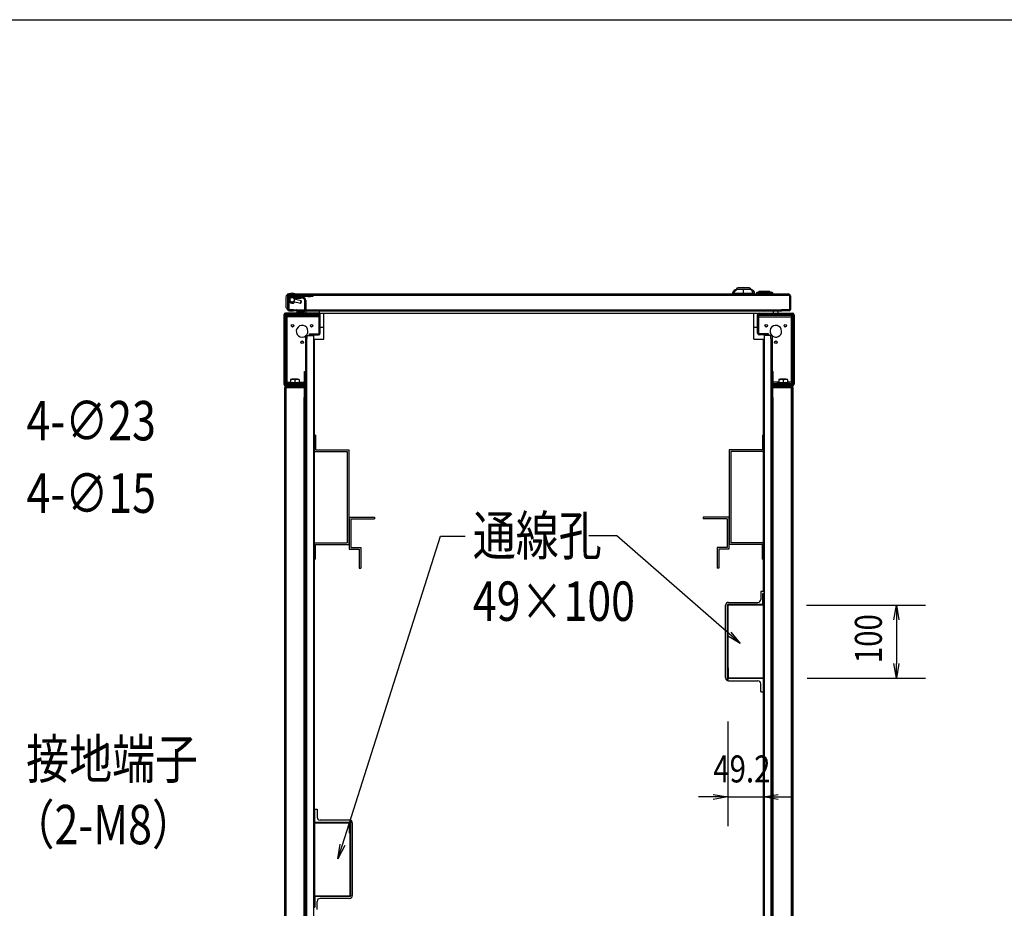
# Model space of a CAD drawing. Extents: x 7054 to 15454, y 90 to 6030.
# Drawn here: x 10006 to 11357, y 4611 to 5830 of the extents above; entities that cross this region are included whole.
import ezdxf

# ---------------------------------------------------------------- set-up
doc = ezdxf.new("R2010")
doc.units = 0
doc.layers.get('0').update_dxf_attribs({"linetype": 'CONTINUOUS'})
doc.styles.get("Standard").update_dxf_attribs({"font": 'TXT.shx', "width": 0.8, "height": 37, "bigfont": 'BIGFONT.shx'})

msp = doc.modelspace()

# ---------------------------------------------------------------- linework, layer by layer
for p, q in [((7553.921133335558, 5829.584358253701), (15253.92115333557, 5829.584358253701)), ((10990.3035432906, 5459.404388410898), (10989.48359924672, 5459.404388410898)), ((10989.78359924674, 5460.170777771011), (10989.78359924674, 5459.404388410898)), ((10999.38359924672, 5459.404388410898), (10990.3035432906, 5459.404388410898)), ((10991.30079942858, 5461.677095067833), (10991.44142372771, 5461.688498719537)), ((11006.48359924673, 5461.904388410897), (10992.28359924674, 5461.904388410897)), ((10999.38359924442, 5455.696348834586), (10999.38359924678, 5459.404388411051)), ((11009.28359924674, 5459.404388410898), (10999.38359924672, 5459.404388410898)), ((11007.32577476576, 5461.688498719537), (11007.46639906488, 5461.677095067833)), ((11008.98359924672, 5459.404388410898), (11008.98359924672, 5460.170777771011)), ((10371.30861505684, 5449.004361035892), (10371.30861505684, 5436.004361035899)), ((10373.88359924672, 5432.204388410901), (10373.88359924672, 5450.604388410894)), ((10374.70861505683, 5453.4043610359), (10984.38359924672, 5453.404361035907)), ((10375.08359924673, 5432.204388410901), (10375.08359924673, 5450.604388410894)), ((10413.30861505684, 5453.004361035898), (10375.30861505684, 5453.004361035898)), ((10375.43715263733, 5450.604388410894), (10375.43715263733, 5447.197758913826)), ((10473.88359924672, 5452.404388410897), (10375.68359924674, 5452.404388410897)), ((10473.88359924672, 5451.2043884109), (10375.68359924674, 5451.2043884109)), ((10381.36121505683, 5449.10436103589), (10383.68361505684, 5449.10436103589)), ((10382.00191505694, 5451.2043884109), (10401.49585341215, 5451.2043884109)), ((10401.49585341215, 5449.704388410901), (10382.00191505694, 5449.704388410901)), ((10382.60154698415, 5447.0168884109), (10383.90058508982, 5447.7668884109)), ((10382.89078424965, 5446.353504676095), (10382.87363749424, 5446.358099135359)), ((10382.92371952261, 5446.239078136809), (10384.37260668103, 5446.627306280833)), ((10392.32643313838, 5443.825230176291), (10383.12077471531, 5446.291878916556)), ((10383.68361505684, 5449.10436103589), (10384.80861505684, 5447.979361035891)), ((10384.53361505685, 5446.679361035895), (10384.35833985837, 5446.679361035895)), ((10384.53361505685, 5445.913309488009), (10384.53361505685, 5446.679361035895)), ((10384.94427522861, 5447.843700864119), (10384.80861505684, 5447.979361035891)), ((10385.2049080254, 5449.704388410901), (10385.80861505684, 5449.100681379452)), ((10386.0049354004, 5448.904361035893), (10385.80861505684, 5449.100681379452)), ((10385.80861505684, 5447.417263755044), (10385.80861505684, 5449.100681379452)), ((10387.80861505684, 5448.904361035893), (10386.0049354004, 5448.904361035893)), ((10386.0049354004, 5447.404361035893), (10387.80861505684, 5447.404361035893)), ((10391.80861505684, 5448.904361035893), (10387.80861505684, 5448.904361035893)), ((10387.80861505684, 5447.404361035893), (10391.80861505684, 5447.404361035893)), ((10391.80861505684, 5448.904361035893), (10393.80861505684, 5448.904361035893)), ((10393.80861505684, 5447.404361035893), (10391.80861505684, 5447.404361035893)), ((10393.80861505684, 5448.904361035893), (10393.80861505684, 5447.404361035893)), ((10393.80861505684, 5448.904361035893), (10394.30861505684, 5448.904361035893)), ((10394.30861505684, 5447.404361035893), (10393.80861505684, 5447.404361035893)), ((10401.49585341215, 5451.2043884109), (10401.49585341215, 5449.704388410901)), ((10401.49585341215, 5449.704388410901), (10405.12137670176, 5449.704388410901)), ((10405.12137670176, 5451.2043884109), (10408.30861505696, 5451.2043884109)), ((10405.12137670176, 5449.704388410901), (10405.12137670176, 5451.2043884109)), ((10408.30861505696, 5449.704388410901), (10405.12137670176, 5449.704388410901)), ((10408.30861505696, 5451.2043884109), (10408.30861505696, 5449.704388410901)), ((10492.88359924672, 5452.404388410897), (10473.88359924672, 5452.404388410897)), ((10473.88359924672, 5452.404388410897), (10473.88359924672, 5451.2043884109)), ((10492.88359924672, 5451.2043884109), (10473.88359924672, 5451.2043884109)), ((10944.88359924672, 5452.404388410897), (10492.88359924672, 5452.404388410897)), ((10944.88359924672, 5451.2043884109), (10492.88359924672, 5451.2043884109)), ((10963.88359924672, 5452.404388410897), (10944.88359924672, 5452.404388410897)), ((10963.88359924672, 5451.2043884109), (10944.88359924672, 5451.2043884109)), ((10963.88359924672, 5451.2043884109), (10963.88359924672, 5452.404388410897)), ((11062.08359924673, 5452.404388410897), (10963.88359924672, 5452.404388410897)), ((11062.08359924673, 5451.2043884109), (10963.88359924672, 5451.2043884109)), ((10984.38359924672, 5455.082254951324), (10984.38359924672, 5455.020220140737)), ((10984.38359924672, 5455.020220140737), (10984.38359924672, 5453.904388410897)), ((10984.38359924672, 5453.904388410897), (10984.38359924672, 5452.404388410897)), ((10986.60582146894, 5453.904388410897), (10984.38359924672, 5453.904388410897)), ((10984.57635129151, 5455.67246684924), (10984.58227406734, 5455.680563930422)), ((10986.60190118845, 5454.789745958522), (10986.60582146868, 5454.787917849666)), ((11012.1613770245, 5453.904388410897), (10986.60582146894, 5453.904388410897)), ((10986.75155138991, 5455.683732991122), (10986.75132870766, 5455.683110344595)), ((11014.38359924672, 5453.904388410897), (11012.1613770245, 5453.904388410897)), ((11014.19084746424, 5455.672467040946), (11014.18176312531, 5455.684882039736)), ((11014.38359924672, 5454.988147584001), (11014.38359924672, 5455.082254951324)), ((11014.38359924672, 5453.904388410897), (11014.38359924672, 5454.988147584001)), ((11014.38359924672, 5452.404388410897), (11014.38359924672, 5453.904388410897)), ((11014.38359924672, 5453.404361035907), (11017.88359924672, 5453.404361035907)), ((11018.10861505686, 5456.004361035906), (11016.90861505685, 5454.804361035909)), ((11018.88357187174, 5454.804361035909), (11016.90861505685, 5454.804361035909)), ((11016.90861505685, 5454.804361035909), (11016.90861505685, 5453.404361035907)), ((11017.28359924674, 5453.104388410903), (11040.48359924672, 5453.104388410903)), ((11017.28359924674, 5453.104388410903), (11017.28359924674, 5452.404388410897)), ((11019.08359924673, 5455.004388410904), (11017.88359924672, 5453.804388410899)), ((11017.88359924672, 5453.804388410899), (11023.40252068296, 5453.804388410899)), ((11017.88359924672, 5453.804388410899), (11017.88359924672, 5453.19557731651)), ((11018.10861505686, 5456.004361035906), (11037.70861505683, 5456.004361035906)), ((11038.68359924674, 5455.004388410904), (11019.08359924673, 5455.004388410904)), ((11020.40861505684, 5456.504361035906), (11019.90861505685, 5456.004361035906)), ((11035.40861505684, 5456.504361035906), (11020.40861505684, 5456.504361035906)), ((11021.38359924672, 5455.504388410904), (11020.88359924672, 5455.004388410904)), ((11021.38359924672, 5455.504388410904), (11036.38359924672, 5455.504388410904)), ((11034.3646778105, 5453.804388410899), (11039.88359924672, 5453.804388410899)), ((11035.90861505685, 5456.004361035906), (11035.40861505684, 5456.504361035906)), ((11036.88359924672, 5455.004388410904), (11036.38359924672, 5455.504388410904)), ((11038.90861505685, 5454.804361035909), (11037.70861505683, 5456.004361035906)), ((11039.88359924672, 5453.804388410899), (11038.68359924674, 5455.004388410904)), ((11038.90861505685, 5454.804361035909), (11038.88362662172, 5454.804361035909)), ((11038.90861505685, 5454.779372600787), (11038.90861505685, 5454.804361035909)), ((11039.88359924672, 5453.19557731651), (11039.88359924672, 5453.804388410899)), ((11039.88359924672, 5453.404361035907), (11061.10861505686, 5453.404361035907)), ((11040.48359924672, 5452.404388410897), (11040.48359924672, 5453.104388410903)), ((11062.33004585614, 5450.604388410902), (11062.33004585614, 5432.204388410901)), ((11062.68359924674, 5450.604388410902), (11062.68359924674, 5432.204388410901)), ((11063.88359924672, 5450.604388410902), (11063.88359924672, 5432.204388410901)), ((10375.08359924673, 5432.204388410901), (10373.88359924672, 5432.204388410901)), ((10375.30861505684, 5432.004361035899), (10375.47988749183, 5432.004361035899)), ((10375.43715263733, 5443.611072676591), (10375.43715263733, 5432.204388410901)), ((10381.88359924672, 5431.604388410895), (10375.68359924674, 5431.604388410895)), ((10381.88158908496, 5442.933914165667), (10382.84576649619, 5441.784852271943)), ((10381.88359924672, 5431.604388410895), (10385.88359924672, 5431.604388410895)), ((10381.97474521624, 5443.048994572702), (10391.43894263274, 5440.513070517948)), ((10385.88359924672, 5431.604388410895), (10385.88359924672, 5430.404388410898)), ((10386.23715263734, 5431.604388410895), (10385.88359924672, 5431.604388410895)), ((10386.23715263734, 5431.604388410895), (10397.30861505684, 5431.604388410895)), ((10386.23715263734, 5431.604388410895), (10386.23715263734, 5430.404388410898)), ((10391.43894263274, 5440.513070517948), (10392.32643313838, 5443.825230176284)), ((10391.43894263274, 5440.513070517948), (10392.05131506842, 5440.866623908537)), ((10392.05131506842, 5440.866623908537), (10392.67998652898, 5443.212857740597)), ((10392.67998652898, 5443.212857740597), (10392.32643313838, 5443.825230176284)), ((10397.30861505684, 5430.204361035896), (10397.30861505684, 5444.404361035893)), ((10398.80861505684, 5444.404361035893), (10398.80861505684, 5427.204361035896)), ((10398.80861505684, 5431.604388410895), (11051.53004585612, 5431.604388410902)), ((11051.88359924672, 5431.604388410902), (11051.53004585612, 5431.604388410902)), ((11051.53004585612, 5430.404388410898), (11051.53004585612, 5431.604388410902)), ((11062.08359924673, 5431.604388410902), (11051.88359924672, 5431.604388410902)), ((11051.88359924672, 5431.604388410902), (11051.88359924672, 5430.404388410905)), ((10368.60861505686, 5424.804361035888), (10368.60861505686, 5329.60436103589)), ((10370.20861505683, 5424.804361035888), (10370.20861505683, 5329.60436103589)), ((10370.20861505686, 5424.004361035899), (10371.80861505687, 5424.004361035899)), ((10416.20861505683, 5427.204361035888), (10371.00861505685, 5427.204361035888)), ((10416.20861505683, 5425.60436103589), (10371.00861505685, 5425.60436103589)), ((10372.20861505686, 5424.004361035899), (10371.80861505687, 5424.004361035899)), ((10371.80861505687, 5424.004361035899), (10371.80861505687, 5330.404361035893)), ((10417.00861505685, 5424.004361035899), (10372.20861505686, 5424.004361035899)), ((10372.60861505686, 5422.004361035899), (10372.60861505686, 5332.404361035893)), ((10417.00861505685, 5422.004361035899), (10372.60861505686, 5422.004361035899)), ((10375.68359924674, 5430.404388410898), (10381.88359924672, 5430.404388410898)), ((10385.88359924672, 5430.404388410898), (10381.88359924672, 5430.404388410898)), ((10385.88359924672, 5430.404388410898), (10386.23715263734, 5430.404388410898)), ((10386.23715263734, 5430.404388410898), (10397.30861505684, 5430.404388410898)), ((10386.80861505684, 5427.204361035896), (10386.80861505684, 5428.704361035896)), ((10386.80861505684, 5428.704361035896), (10395.80861505684, 5428.704361035896)), ((10398.80861505684, 5427.204361035896), (10386.80861505684, 5427.204361035896)), ((10392.30861505684, 5430.404388410898), (10392.30861505684, 5428.704361035896)), ((10398.80861505684, 5430.404388410898), (11051.53004585612, 5430.404388410898)), ((10416.20861505683, 5427.204361035896), (10417.30861505684, 5427.204361035896)), ((10417.00861505685, 5399.604361035891), (10417.00861505685, 5424.804361035888)), ((10417.30861505684, 5427.204361035896), (10417.30861505684, 5430.404388410898)), ((10418.60861505686, 5427.204361035896), (11018.60861505686, 5427.204361035896)), ((10418.60861505686, 5425.204361035896), (10418.60861505686, 5427.204361035896)), ((10418.60861505686, 5399.604361035891), (10418.60861505686, 5424.804361035888)), ((10423.60861505689, 5391.204361035969), (10423.60861505689, 5427.204361035926)), ((10423.60861505689, 5427.204361035926), (11013.60861505683, 5427.204361035926)), ((11013.60861505683, 5391.204361035969), (11013.60861505683, 5427.204361035926)), ((11018.60861505686, 5427.204361035896), (11018.60861505686, 5425.204361035896)), ((11018.60861505686, 5399.604361035891), (11018.60861505686, 5424.804361035888)), ((11020.20861505686, 5399.604361035891), (11020.20861505686, 5424.804361035888)), ((11065.00861505685, 5424.004361035899), (11020.20861505686, 5424.004361035899)), ((11020.20861505686, 5422.004361035899), (11064.60861505686, 5422.004361035899)), ((11021.00861505685, 5427.204361035888), (11066.20861505686, 5427.204361035888)), ((11021.00861505685, 5425.60436103589), (11066.20861505686, 5425.60436103589)), ((11026.73359924672, 5430.404388410898), (11027.43359924674, 5429.7043884109)), ((11030.33359924673, 5429.7043884109), (11027.43359924674, 5429.7043884109)), ((11031.03359924674, 5430.404388410898), (11030.33359924673, 5429.7043884109)), ((11040.60861505686, 5427.204361035896), (11040.60861505686, 5430.404388410898)), ((11046.60861505686, 5430.404388410898), (11046.60861505686, 5427.204361035896)), ((11051.53004585612, 5430.404388410898), (11051.88359924672, 5430.404388410898)), ((11062.08359924673, 5430.404388410898), (11051.88359924672, 5430.404388410898)), ((11064.60861505686, 5422.004361035899), (11064.60861505686, 5332.404361035893)), ((11065.40861505685, 5424.004361035899), (11065.00861505685, 5424.004361035899)), ((11065.40861505685, 5330.404361035893), (11065.40861505685, 5424.004361035899)), ((11067.00861505685, 5424.004361035899), (11065.40861505685, 5424.004361035899)), ((11067.00861505685, 5424.804361035888), (11067.00861505685, 5329.60436103589)), ((11068.60861505686, 5424.804361035888), (11068.60861505686, 5329.60436103589)), ((10423.60861505689, 5407.204361035896), (10418.60861505686, 5407.204361035896)), ((11018.60861505686, 5407.204361035896), (11013.60861505683, 5407.204361035896)), ((10398.60861505686, 5392.204361035896), (10398.60861505686, 5396.204361035896)), ((10398.60861505686, 5396.204361035896), (10400.20861505683, 5396.204361035896)), ((10398.60861505686, 5347.204361035895), (10398.60861505686, 5392.204361035896)), ((10400.20861505683, 5396.204361035896), (10401.00861505685, 5396.204361035896)), ((10400.20861505683, 5396.204361035896), (10400.20861505683, 5392.204361035896)), ((10400.20861505686, 4262.204361035895), (10400.20861505683, 5392.204361035896)), ((10401.00861505685, 5396.204361035896), (10407.20861505683, 5396.204361035896)), ((10403.60861505686, 5397.204361035889), (10403.60861505686, 5398.804361035887)), ((10403.60861505686, 5398.804361035887), (10416.20861505683, 5398.804361035887)), ((10403.60861505686, 5397.204361035889), (10416.20861505683, 5397.204361035889)), ((10407.20861505683, 5396.204361035896), (10409.60861505686, 5396.204361035896)), ((10409.60861505686, 4258.204361035896), (10409.60861505686, 5396.204361035896)), ((10410.60861505686, 4746.70436103591), (10410.60861505686, 5391.204361035969)), ((10410.60861505687, 5391.204361035969), (10423.60861505689, 5391.204361035969)), ((11013.60861505683, 5391.204361035969), (11026.60861505687, 5391.204361035969)), ((11033.60861505686, 5398.804361035887), (11021.00861505685, 5398.804361035887)), ((11033.60861505686, 5397.204361035889), (11021.00861505685, 5397.204361035889)), ((11026.60861505687, 5045.304361035917), (11026.60861505687, 5391.204361035969)), ((11030.00861505685, 5396.204361035903), (11027.60861505686, 5396.204361035903)), ((11027.60861505686, 5396.204361035903), (11027.60861505686, 4258.204361035903)), ((11036.20861505686, 5396.204361035903), (11030.00861505685, 5396.204361035903)), ((11033.60861505686, 5398.804361035887), (11033.60861505686, 5397.204361035889)), ((11037.00861505685, 5396.204361035903), (11036.20861505686, 5396.204361035903)), ((11037.00861505685, 5396.204361035903), (11038.60861505686, 5396.204361035903)), ((11037.00861505685, 5392.204361035903), (11037.00861505685, 5396.204361035903)), ((11037.00861505685, 5392.204361035903), (11037.00861505685, 4262.204361035903)), ((11038.60861505686, 5396.204361035903), (11038.60861505686, 5392.204361035903)), ((11038.60861505686, 5392.204361035903), (11038.60861505686, 5347.204361035895)), ((10379.60861505686, 5337.004361035928), (10387.60861505686, 5337.004361035928)), ((10379.60861505686, 5337.004361035928), (10379.60861505686, 5336.304361035916)), ((10387.60861505686, 5336.304361035916), (10387.60861505686, 5337.004361035928)), ((10397.00861505685, 5347.204361035888), (10398.60861505686, 5347.204361035888)), ((10397.00861505685, 5329.60436103589), (10397.00861505685, 5347.204361035888)), ((10398.60861505686, 5329.60436103589), (10398.60861505686, 5347.204361035888)), ((11038.60861505686, 5347.204361035888), (11040.20861505686, 5347.204361035888)), ((11038.60861505686, 5329.60436103589), (11038.60861505686, 5347.204361035888)), ((11040.20861505686, 5329.60436103589), (11040.20861505686, 5347.204361035888)), ((11049.60861505686, 5337.004361035921), (11057.60861505686, 5337.004361035921)), ((11049.60861505686, 5337.004361035921), (11049.60861505686, 5336.304361035909)), ((11057.60861505686, 5336.304361035902), (11057.60861505686, 5337.004361035921)), ((10369.60861505686, 5324.804361035901), (10369.60861505686, 4329.604361035904)), ((10369.60861505686, 5324.804361035901), (10370.70073665403, 5324.804361035901)), ((10370.20861505686, 5330.404361035893), (10371.80861505687, 5330.404361035893)), ((10370.60861505686, 4330.20436103591), (10370.60861505686, 5324.20436103591)), ((10371.00861505685, 5328.804361035888), (10396.20861505683, 5328.804361035888)), ((10371.00861505685, 5327.204361035889), (10396.20861505683, 5327.204361035889)), ((10371.60861505686, 4330.20436103591), (10371.60861505686, 5324.20436103591)), ((10371.80861505687, 5330.404361035893), (10372.20861505686, 5330.404361035893)), ((10372.00861505685, 5327.204361035903), (10372.00861505685, 5326.112239438742)), ((10372.20861505686, 5330.404361035893), (10375.28182013759, 5330.404361035893)), ((10372.60861505686, 5332.404361035893), (10377.60861505686, 5332.404361035893)), ((10372.60861505686, 5326.204361035911), (10395.60861505686, 5326.204361035911)), ((10372.60861505686, 5325.204361035911), (10395.60861505686, 5325.204361035911)), ((10372.60861505686, 5325.201532608779), (10395.60861505686, 5325.201532608779)), ((10377.60861505686, 5331.747736708887), (10375.10861505686, 5330.304361035917)), ((10375.10861505686, 5330.304361035917), (10392.10861505686, 5330.304361035917)), ((10375.10861505686, 5330.304361035917), (10375.10861505686, 5328.804361035917)), ((10377.60861505686, 5336.304361035916), (10377.60861505686, 5335.768462651046)), ((10377.60861505686, 5335.768462651046), (10380.60861505686, 5336.304361035909)), ((10377.60861505686, 5336.304361035916), (10380.60861505686, 5336.304361035916)), ((10377.60861505686, 5335.768462651046), (10377.60861505686, 5331.211838324023)), ((10380.60861505686, 5336.304361035916), (10386.60861505686, 5336.304361035916)), ((10383.60861505686, 5335.768462651046), (10386.60861505686, 5336.304361035909)), ((10383.60861505686, 5335.768462651046), (10383.60861505686, 5331.211838324023)), ((10386.60861505686, 5336.304361035916), (10389.60861505686, 5336.304361035916)), ((10389.60861505686, 5335.768462651046), (10389.60861505686, 5336.304361035909)), ((10389.60861505686, 5335.768462651046), (10389.60861505686, 5331.211838324023)), ((10389.60861505686, 5332.404361035893), (10397.00861505685, 5332.404361035893)), ((10392.10861505686, 5330.304361035917), (10389.60861505686, 5331.747736708887)), ((10391.93540997612, 5330.404361035893), (10397.00861505685, 5330.404361035893)), ((10392.10861505686, 5328.804361035917), (10392.10861505686, 5330.304361035917)), ((10396.20861505683, 5327.204361035903), (10397.80861505687, 5327.204361035903)), ((10396.60861505686, 5324.20436103591), (10396.60861505686, 5311.204361035911)), ((10397.60861505686, 5324.20436103591), (10397.60861505686, 5311.204361035911)), ((10397.80861505687, 5327.204361035903), (10398.60861505686, 5327.204361035903)), ((10398.60861505686, 4324.804361035909), (10398.60861505686, 5329.60436103589)), ((11038.60861505686, 5329.60436103589), (11038.60861505686, 5324.204361035896)), ((11039.40861505684, 5327.204361035896), (11038.60861505686, 5327.204361035896)), ((11038.60861505686, 5311.204361035896), (11038.60861505686, 5324.204361035896)), ((11041.00861505685, 5327.204361035896), (11039.40861505684, 5327.204361035896)), ((11039.60861505686, 5311.204361035896), (11039.60861505686, 5324.204361035896)), ((11047.60861505686, 5332.404361035893), (11040.20861505686, 5332.404361035893)), ((11040.20861505686, 5330.404361035893), (11045.28182013759, 5330.404361035893)), ((11040.60861505686, 5326.204361035896), (11063.60861505686, 5326.204361035896)), ((11040.60861505686, 5325.204361035896), (11063.60861505686, 5325.204361035896)), ((11040.60861505686, 5325.201532608772), (11063.60861505686, 5325.201532608772)), ((11066.20861505686, 5328.804361035888), (11041.00861505685, 5328.804361035888)), ((11066.20861505686, 5327.204361035889), (11041.00861505685, 5327.204361035889)), ((11047.60861505686, 5331.74773670888), (11045.10861505686, 5330.304361035909)), ((11045.10861505686, 5330.304361035909), (11062.10861505686, 5330.304361035909)), ((11045.10861505686, 5330.304361035909), (11045.10861505686, 5328.804361035909)), ((11047.60861505686, 5336.304361035909), (11047.60861505686, 5335.768462651046)), ((11047.60861505686, 5335.768462651046), (11050.60861505686, 5336.304361035902)), ((11047.60861505686, 5336.304361035909), (11050.60861505686, 5336.304361035909)), ((11047.60861505686, 5335.768462651046), (11047.60861505686, 5331.211838324016)), ((11050.60861505686, 5336.304361035909), (11056.60861505686, 5336.304361035909)), ((11053.60861505686, 5335.768462651046), (11056.60861505686, 5336.304361035902)), ((11053.60861505686, 5335.768462651046), (11053.60861505686, 5331.211838324016)), ((11056.60861505686, 5336.304361035909), (11059.60861505686, 5336.304361035909)), ((11059.60861505686, 5335.768462651046), (11059.60861505686, 5336.304361035902)), ((11059.60861505686, 5335.768462651046), (11059.60861505686, 5331.211838324016)), ((11064.60861505686, 5332.404361035893), (11059.60861505686, 5332.404361035893)), ((11062.10861505686, 5330.304361035909), (11059.60861505686, 5331.74773670888)), ((11061.93540997612, 5330.404361035893), (11065.00861505685, 5330.404361035893)), ((11062.10861505686, 5328.804361035909), (11062.10861505686, 5330.304361035909)), ((11064.60861505686, 5324.204361035896), (11064.60861505686, 4330.204361035903)), ((11065.00861505685, 5330.404361035893), (11065.40861505685, 5330.404361035893)), ((11065.20861505686, 5325.404361035893), (11065.20861505686, 5327.204361035896)), ((11067.00861505685, 5330.404361035893), (11065.40861505685, 5330.404361035893)), ((11065.48251779315, 5324.804361035894), (11067.60861505686, 5324.804361035894)), ((11065.60861505686, 5324.204361035896), (11065.60861505686, 4330.204361035903)), ((11067.60861505686, 4329.604361035897), (11067.60861505686, 5324.804361035894)), ((10396.60861505686, 5311.204361035911), (10396.60861505686, 5311.201532608771)), ((10396.60861505686, 5311.204361035911), (10397.60861505686, 5311.204361035911)), ((10396.60861505686, 4343.20718946302), (10396.60861505686, 5311.201532608771)), ((10397.60861505686, 5311.201532608771), (10396.60861505686, 5311.201532608771)), ((10397.60861505686, 5311.204361035911), (10397.60861505686, 5311.201532608771)), ((10397.60861505686, 4343.207189463028), (10397.60861505686, 5311.201532608771)), ((11038.60861505686, 5311.204361035896), (11038.60861505686, 4343.204361035896)), ((11038.60861505686, 5311.204361035896), (11039.60861505686, 5311.204361035896)), ((11038.60861505686, 5311.201532608771), (11039.60861505686, 5311.201532608771)), ((11039.60861505686, 5311.201532608771), (11039.60861505686, 5311.204361035896)), ((11039.60861505686, 5311.201532608771), (11039.60861505686, 4343.20718946302)), ((10409.60861505684, 5259.704361035896), (10409.60861505684, 5237.404361035908)), ((10411.90861505686, 5259.704361035896), (10409.60861505684, 5259.704361035896)), ((10411.90861505686, 5259.704361035896), (10411.90861505686, 5239.704361035896)), ((11025.30861505685, 5259.704361035896), (11025.30861505685, 5239.704361035896)), ((11025.30861505685, 5259.704361035896), (11027.60861505687, 5259.704361035896)), ((11027.60861505687, 5259.704361035896), (11027.60861505687, 5237.404361035908)), ((10409.60861505684, 5237.404361035908), (10455.30861505685, 5237.404361035908)), ((10411.90861505686, 5239.704361035896), (10457.60861505684, 5239.704361035896)), ((10455.30861505685, 5237.404361035908), (10455.30861505685, 5112.004361035913)), ((10457.60861505684, 5239.704361035896), (10457.60861505684, 5109.704361035896)), ((11025.30861505685, 5239.704361035896), (10979.60861505687, 5239.704361035896)), ((10979.60861505687, 5239.704361035896), (10979.60861505687, 5109.704361035896)), ((10981.90861505686, 5237.404361035908), (10981.90861505686, 5112.004361035913)), ((11027.60861505687, 5237.404361035908), (10981.90861505686, 5237.404361035908)), ((10458.10861505686, 5147.204361035896), (10458.10861505686, 5103.204361035896)), ((10458.10861505686, 5147.204361035896), (10493.10861505686, 5147.204361035896)), ((10460.40861505686, 5144.904361035893), (10460.40861505686, 5105.504361035899)), ((10460.40861505686, 5144.904361035893), (10493.10861505686, 5144.904361035893)), ((10493.10861505686, 5147.204361035896), (10493.10861505686, 5144.904361035893)), ((10944.10861505686, 5147.204361035896), (10944.10861505686, 5144.904361035893)), ((10979.10861505686, 5147.204361035896), (10944.10861505686, 5147.204361035896)), ((10976.80861505685, 5144.904361035893), (10944.10861505686, 5144.904361035893)), ((10976.80861505685, 5144.904361035893), (10976.80861505685, 5105.504361035899)), ((10979.10861505686, 5147.204361035896), (10979.10861505686, 5103.204361035896)), ((10448.86638291049, 4697.567505273002), (10583.34005524566, 5121.319576650196)), ((10583.34005524566, 5121.319576650196), (10617.28328403314, 5121.319576650196)), ((10825.54864466379, 5121.696997848754), (10786.84992182045, 5121.696997848754)), ((10979.53804739586, 4987.089004297788), (10825.54864466379, 5121.696997848754)), ((10409.60861505684, 5089.704361035896), (10409.60861505684, 5112.004361035913)), ((10409.60861505684, 5112.004361035913), (10455.30861505685, 5112.004361035913)), ((10411.90861505686, 5089.704361035896), (10411.90861505686, 5109.704361035896)), ((10411.90861505686, 5109.704361035896), (10457.60861505684, 5109.704361035896)), ((11025.30861505685, 5109.704361035896), (10979.60861505687, 5109.704361035896)), ((11027.60861505687, 5112.004361035913), (10981.90861505686, 5112.004361035913)), ((11025.30861505685, 5089.704361035896), (11025.30861505685, 5109.704361035896)), ((11027.60861505687, 5089.704361035896), (11027.60861505687, 5112.004361035913)), ((10458.10861505686, 5103.204361035896), (10471.80861505687, 5103.204361035896)), ((10460.40861505686, 5105.504361035899), (10474.10861505687, 5105.504361035899)), ((10471.80861505687, 5103.204361035896), (10471.80861505687, 5077.204361035896)), ((10474.10861505687, 5105.504361035899), (10474.10861505687, 5077.204361035896)), ((10963.10861505684, 5105.504361035899), (10963.10861505684, 5077.204361035896)), ((10976.80861505685, 5105.504361035899), (10963.10861505684, 5105.504361035899)), ((10965.40861505685, 5103.204361035896), (10965.40861505685, 5077.204361035896)), ((10979.10861505686, 5103.204361035896), (10965.40861505685, 5103.204361035896)), ((10411.90861505686, 5089.704361035896), (10409.60861505684, 5089.704361035896)), ((11025.30861505685, 5089.704361035896), (11027.60861505687, 5089.704361035896)), ((10471.80861505687, 5077.204361035896), (10474.10861505687, 5077.204361035896)), ((10965.40861505685, 5077.204361035896), (10963.10861505684, 5077.204361035896)), ((11023.00861505688, 5045.304361035917), (11023.00861505688, 5034.304361035917)), ((11026.60861505687, 5045.304361035909), (11023.00861505688, 5045.304361035917)), ((11026.80861505684, 5042.304361035895), (11026.00861505685, 5042.304361035895)), ((11026.00861505685, 5027.704361035896), (11026.00861505685, 5042.304361035895)), ((11026.80861505684, 5027.704361035896), (11026.80861505684, 5042.304361035895)), ((11026.80861505684, 4907.704361035881), (11026.80861505684, 5042.304361035895)), ((11026.80861505684, 5042.304361035895), (11027.60861505686, 5042.304361035895)), ((11027.60861505686, 4907.704361035881), (11027.60861505686, 5042.304361035895)), ((10974.80861505687, 4926.704361035911), (10974.80861505687, 5026.304361035909)), ((11025.60861505686, 5027.304361035895), (10978.00861505685, 5027.304361035895)), ((11025.60861505686, 5026.504361035891), (10978.00861505685, 5026.504361035891)), ((10978.80861505687, 5030.304361035909), (11019.00861505688, 5030.304361035916)), ((11085.60861505686, 5026.504361035899), (11249.11435304336, 5026.504361035899)), ((11205.78101971003, 5006.504361035899), (11209.11435304336, 5026.504361035899)), ((11209.11435304336, 5026.504361035899), (11212.44768637669, 5006.504361035899)), ((11209.11435304336, 5026.504361035899), (11209.11435304336, 5006.504361035899)), ((10976.80861505684, 5026.104361035891), (10976.80861505683, 4923.240259420782)), ((10977.60861505686, 5026.104361035891), (10977.60861505686, 4922.888604230226)), ((11209.11435304336, 5006.504361035899), (11209.11435304336, 4946.504361035898)), ((10994.59601180047, 4973.926264917645), (10979.53804739586, 4987.089004297788)), ((10981.73183729255, 4989.598665031889), (10994.59601180047, 4973.926264917645)), ((10994.59601180047, 4973.926264917645), (10977.34425749917, 4984.579343563687)), ((11209.11435304336, 4926.504361035899), (11205.78101971003, 4946.504361035898)), ((11212.44768637669, 4946.504361035898), (11209.11435304336, 4926.504361035899)), ((11209.11435304336, 4926.504361035899), (11209.11435304336, 4946.504361035898)), ((10978.40861505684, 4940.704361035896), (10977.60861505686, 4940.704361035896)), ((10977.60861505686, 4940.704361035896), (10977.60861505686, 4926.904361035894)), ((10978.40861505684, 4940.704361035896), (10978.40861505684, 4926.904361035894)), ((11026.80861505684, 4926.504361035899), (10978.80861505684, 4926.504361035899)), ((11026.80861505684, 4925.704361035896), (10978.80861505684, 4925.704361035896)), ((10978.80861505687, 4922.70436103591), (11019.00861505688, 4922.70436103591)), ((11023.00861505688, 4907.704361035911), (11023.00861505688, 4918.70436103591)), ((11026.80861505684, 4926.504361035899), (11026.80861505684, 4925.704361035896)), ((11086.80861505684, 4926.504361035899), (11249.11435304336, 4926.504361035899)), ((11023.00861505688, 4907.704361035911), (11026.60861505687, 4907.704361035911)), ((11026.60861505687, 4263.20436103591), (11026.60861505687, 4907.704361035911)), ((10977.60861505686, 4866.9043610359), (10977.60861505686, 4723.289917511741)), ((11026.80861505684, 4866.504361035899), (11026.80861505684, 4723.289917511741)), ((10957.60861505686, 4763.289917511741), (10937.60861505686, 4763.289917511741)), ((10957.60861505686, 4766.623250845074), (10977.60861505686, 4763.289917511741)), ((10977.60861505686, 4763.289917511741), (10957.60861505686, 4759.956584178409)), ((10977.60861505686, 4763.289917511741), (10957.60861505686, 4763.289917511741)), ((10977.60861505686, 4763.289917511741), (11026.80861505684, 4763.289917511741)), ((11026.80861505684, 4763.289917511741), (11046.80861505684, 4766.623250845074)), ((11046.80861505684, 4759.956584178409), (11026.80861505684, 4763.289917511741)), ((11026.80861505684, 4763.289917511741), (11046.80861505684, 4763.289917511741)), ((11046.80861505684, 4763.289917511741), (11066.80861505684, 4763.289917511741)), ((10409.60861505686, 4746.70436103591), (10409.60861505686, 4612.104361035897)), ((10410.40861505687, 4746.70436103591), (10410.40861505687, 4612.104361035897)), ((10410.60861505686, 4746.70436103591), (10414.20861505683, 4746.70436103591)), ((10414.20861505683, 4746.70436103591), (10414.20861505683, 4735.70436103591)), ((10458.40861505682, 4731.704361035911), (10418.20861505683, 4731.704361035911)), ((10459.60861505686, 4628.304361035901), (10459.60861505686, 4731.520117841566)), ((10460.40861505687, 4628.304361035901), (10460.40861505689, 4731.168462651011)), ((10410.40861505687, 4727.904361035893), (10410.40861505687, 4728.704361035896)), ((10410.40861505687, 4728.704361035896), (10458.40861505688, 4728.704361035896)), ((10410.40861505687, 4727.904361035893), (10458.40861505688, 4727.904361035893)), ((10458.80861505687, 4713.704361035896), (10458.80861505687, 4727.504361035899)), ((10459.60861505686, 4713.704361035896), (10459.60861505686, 4727.504361035899)), ((10462.40861505682, 4727.70436103591), (10462.40861505685, 4628.104361035904)), ((10458.80861505687, 4713.704361035896), (10459.60861505686, 4713.704361035896)), ((10442.81687617065, 4678.504361035899), (10445.6891922043, 4698.575756396309)), ((10442.81687617065, 4678.504361035899), (10448.86638291049, 4697.567505273002)), ((10452.04357361667, 4696.559254149695), (10442.81687617065, 4678.504361035899)), ((10410.40861505687, 4626.704361035896), (10410.40861505687, 4612.104361035897)), ((10411.20861505686, 4626.704361035896), (10411.20861505686, 4612.104361035897)), ((10411.60861505686, 4627.9043610359), (10459.20861505686, 4627.9043610359)), ((10411.60861505686, 4627.104361035897), (10459.20861505686, 4627.104361035897)), ((10458.40861505685, 4624.104361035905), (10418.20861505683, 4624.104361035905)), ((10410.40861505687, 4612.104361035897), (10409.60861505686, 4612.104361035897)), ((10410.40861505687, 4612.104361035897), (10411.20861505686, 4612.104361035897)), ((10414.20861505683, 4609.104361035905), (10414.20861505683, 4620.104361035905))]:
    msp.add_line(p, q)
for centre, radius in [((10379.80861505696, 5445.404388410898), 3.2), ((10380.5316314597, 5409.754361035899), 1.75), ((10380.53161505687, 5409.754361035899), 1.649999999999999), ((10406.68559865401, 5409.754361035899), 1.75), ((10406.68561505685, 5409.754361035899), 1.649999999999999), ((11030.5316314597, 5409.754361035899), 1.75), ((11030.53161505687, 5409.754361035899), 1.649999999999999), ((11056.68559865402, 5409.754361035899), 1.75), ((11056.68561505685, 5409.754361035899), 1.649999999999999), ((10393.60861505686, 5387.104361035897), 1.75), ((10393.60861505686, 5387.104361035897), 1.649999999999999), ((11043.60861505686, 5387.104361035897), 1.75), ((11043.60861505686, 5387.104361035897), 1.649999999999999)]:
    msp.add_circle(centre, radius)
for centre, radius, start, end in [((10991.54786969984, 5451.599888080949), 8.072882874406517, 104.815319212888, 149.6368199948793), ((10999.38359924672, 5362.004388410904), 100, 85.44467101039137, 94.55532898960864), ((10992.28359924674, 5461.404388410898), 0.5000000000000561, 90, 140.2810886947666), ((11006.48359924673, 5461.404388410898), 0.5000000000000006, 39.71891130523331, 90), ((11007.22168756746, 5451.604173294654), 8.06813706085999, 30.38319673936052, 75.19309327464028), ((10375.30861505684, 5449.004361035892), 4.000000000000002, 90, 180), ((10374.70861505683, 5451.604361035904), 1.799999999999997, 90, 160.5576713364388), ((10375.68359924674, 5450.604388410894), 1.800000000000023, 90, 180), ((10375.68359924674, 5450.604388410894), 0.600000000000045, 90, 180), ((10379.80859924674, 5445.404415795208), 4.725000000000001, 142.2213191298319, 309.9999334159574), ((10380.10861505686, 5446.204361035896), 5, 159.1141398101443, 182.9250530543973), ((10379.90861505684, 5446.4043610359), 8, 61.04497562799306, 118.9550243720069), ((10382.0018917246, 5443.70438841093), 7.500000000000051, 89.99982175390726, 142.2210649237192), ((10379.80860240878, 5445.404410318355), 3.225000000000035, 142.2213440848474, 309.9999219572353), ((10379.80861505696, 5445.404388410898), 3.224999999999981, 124.0213334427427, 211.7700570051749), ((10382.00189913167, 5443.704388410915), 5.999999999999933, 89.99984792490432, 142.2210809563215), ((10381.36119325967, 5443.104361035934), 6.000000000000075, 89.99979185265308, 124.0208888116375), ((10379.80860240878, 5445.404410318355), 3.224999999999998, 14.99956589251976, 29.99955057906577), ((10379.80859924674, 5445.404415795208), 4.725000000000035, 14.99962963056378, 29.99961656547364), ((10379.80859924674, 5445.404415795208), 4.725000000000005, 6.275476015388036, 14.99962963056378), ((10386.0049354004, 5448.904361035893), 1.499999999999993, 224.9999999995627, 262.4795396659149), ((10386.0049354004, 5448.904361035929), 1.50000000003578, 262.4795396659149, 270), ((10394.30861505684, 5444.404361035893), 4.500000000000004, 0, 90), ((10394.30861505684, 5444.404361035893), 3.000000000000003, 0, 90), ((10413.30861505684, 5449.004361035892), 4.000000000000002, 58.21241375443795, 90), ((10985.39048580341, 5455.080005377808), 1.006889069662679, 143.9558916435959, 179.8719906521135), ((10810.78693898408, 5454.728161145962), 188.5991454083398, 0.0281738235966175, 0.2941334217210346), ((11013.37693873136, 5455.080079752711), 1.006662865477744, 0.1238055489006379, 36.04825576708672), ((11028.88359924672, 5378.798832855347), 75.20555555555563, 81.12705102878198, 98.872948971218), ((11061.10861505686, 5451.604361035904), 1.799999999999968, 21.44814236310351, 90), ((11062.08359924673, 5450.604388410902), 1.799999999999968, 0, 90), ((11062.08359924673, 5450.604388410902), 0.5999999999999897, 0, 90), ((10375.30861505684, 5436.004361035899), 4.000000000000113, 180, 249.1296841826492), ((10374.70861505683, 5433.204361035904), 1.799999999999865, 191.2906335037836, 246.8750304215973), ((10375.68359924674, 5432.204388410901), 1.799999999999911, 180, 270), ((10375.68359924674, 5432.204388410901), 0.599999999999934, 180, 270), ((10375.30861505684, 5436.004361035899), 4.000000000000113, 267.2443563215554, 270), ((10379.80860240878, 5445.404410318355), 3.224999999999953, 309.9999219572353, 312.8841127286025), ((10379.80861505696, 5445.404395254634), 4.725000000000004, 308.1182077864517, 320.2926733135929), ((10379.80859924674, 5445.404415795208), 4.725000000000005, 309.9999334159574, 323.7239420638446), ((11062.08359924673, 5432.204388410901), 1.800000000000023, 270, 0), ((11062.08359924673, 5432.204388410901), 0.600000000000045, 270, 0), ((11061.10861505686, 5433.204361035911), 1.800000000000023, 310.2047487018089, 331.0439361333206), ((10371.00861505685, 5424.804361035888), 2.400000000000068, 90, 180), ((10371.00861505685, 5424.804361035888), 0.8000000000000229, 90, 180), ((10395.80861505684, 5430.204361035896), 1.500000000000056, 270, 0), ((10416.20861505683, 5424.804361035888), 2.400000000000013, 0, 90), ((10416.20861505683, 5424.804361035888), 0.7999999999999674, 0, 90), ((11021.00861505685, 5424.804361035888), 2.399999999999957, 90, 180), ((11021.00861505685, 5424.804361035888), 0.7999999999999674, 90, 180), ((11066.20861505686, 5424.804361035888), 2.400000000000068, 0, 90), ((11066.20861505686, 5424.804361035888), 0.8000000000000229, 0, 90), ((10393.60861505686, 5402.204361035896), 8, 0, 308.6821874534166), ((11043.60861505686, 5402.204361035896), 8, 0, 228.5903778901176), ((10393.60861505686, 5402.204361035896), 8, 311.409622108669, 0), ((10416.20861505683, 5399.604361035891), 2.399999999999957, 270, 0), ((10416.20861505683, 5399.604361035891), 0.7999999999999119, 270, 0), ((11021.00861505685, 5399.604361035891), 2.399999999999957, 180, 270), ((11021.00861505685, 5399.604361035891), 0.7999999999999119, 180, 270), ((11043.60861505686, 5402.204361035896), 8, 231.3178125465834, 0), ((10371.00861505685, 5329.60436103589), 2.400000000000013, 180, 270), ((10372.00861505685, 5324.804361035901), 2.400000000000068, 90, 180), ((10371.00861505685, 5329.60436103589), 0.8000000000000229, 180, 270), ((10372.60861505686, 5324.20436103591), 2, 90, 180), ((10372.60861505686, 5324.20436103591), 0.9999999999998896, 90, 180), ((10380.60861505686, 5323.025576585867), 8.718651343276015, 69.87374929729577, 110.1262507027042), ((10380.50316704686, 5327.048991530144), 9.255970179890335, 70.39659438613425, 89.34724761330143), ((10386.60861505686, 5323.025576585867), 8.718651343276015, 69.87374929729577, 110.1262507027042), ((10386.50316704686, 5327.048991530144), 9.255970179890335, 70.39659438613425, 89.34724761330143), ((10395.60861505686, 5324.20436103591), 2, 0, 90), ((10395.60861505686, 5324.20436103591), 1.000000000000111, 0, 90), ((10395.60861505686, 5324.201532608778), 0.9999999999998896, 0, 90), ((10396.20861505683, 5329.60436103589), 2.399999999999957, 270, 0), ((10396.20861505683, 5329.60436103589), 0.8000000000000229, 270, 0), ((11041.00861505685, 5329.60436103589), 2.399999999999957, 180, 270), ((11040.60861505686, 5324.204361035896), 2, 90, 180), ((11040.60861505686, 5324.204361035896), 1, 90, 180), ((11040.60861505686, 5324.201532608771), 1.000000000000111, 90, 180), ((11041.00861505685, 5329.60436103589), 0.8000000000000229, 180, 270), ((11050.60861505686, 5323.02557658586), 8.718651343276015, 69.87374929729577, 110.1262507027042), ((11050.50316704686, 5327.048991530144), 9.255970179890335, 70.39659438613425, 89.34724761330143), ((11056.60861505686, 5323.02557658586), 8.718651343276015, 69.87374929729577, 110.1262507027042), ((11056.50316704686, 5327.048991530144), 9.255970179890335, 70.39659438613425, 89.34724761330143), ((11063.60861505686, 5324.204361035896), 2.000000000000056, 0, 90), ((11063.60861505686, 5324.204361035896), 1.000000000000055, 0, 90), ((11065.20861505686, 5324.804361035894), 2.400000000000013, 0, 90), ((11065.20861505686, 5324.804361035894), 0.7999999999999674, 0, 90), ((11066.20861505686, 5329.60436103589), 0.8000000000000229, 270, 0), ((11066.20861505686, 5329.60436103589), 2.400000000000013, 270, 0), ((10978.80861505687, 5026.304361035909), 4, 90, 180), ((10978.00861505685, 5026.104361035891), 1.199999999999978, 90, 180), ((10978.00861505685, 5026.104361035891), 0.3999999999999559, 90, 180), ((11019.00861505688, 5034.304361035917), 4, 270, 0), ((11025.60861505686, 5027.704361035896), 1.200000000000034, 270, 0), ((11025.60861505686, 5027.704361035896), 0.4000000000000116, 270, 0), ((10978.80861505687, 4926.704361035911), 4, 180, 270), ((10978.80861505684, 4926.904361035894), 1.199999999999978, 180, 270), ((10978.80861505684, 4926.904361035894), 0.4000000000000116, 180, 270), ((11019.00861505688, 4918.70436103591), 4, 0, 90), ((10418.20861505683, 4735.70436103591), 4, 180, 270), ((10458.40861505682, 4727.70436103591), 4, 0, 90), ((10458.40861505688, 4727.504361035899), 1.199999999999978, 0, 90), ((10458.40861505688, 4727.504361035899), 0.4000000000000116, 0, 90), ((10411.60861505686, 4626.704361035896), 1.200000000000034, 90, 180), ((10411.60861505686, 4626.704361035896), 0.4000000000000116, 90, 180), ((10418.20861505683, 4620.104361035905), 4, 90, 180), ((10458.40861505685, 4628.104361035904), 4, 270, 0), ((10459.20861505686, 4628.304361035901), 1.199999999999978, 270, 0), ((10459.20861505686, 4628.304361035901), 0.3999999999999559, 270, 0)]:
    msp.add_arc(centre, radius, start, end)
msp.add_rational_spline([(10986.75155138109, 5455.683733021302), (10987.93554869019, 5457.914004627085), (10989.11954599038, 5459.18532182627), (10990.3035432906, 5459.404388410898)], [1.000000000002603, 1.000000000002447, 1.000000000000462, 1.000000000000462], degree=3)
for points in [[(10989.88625992455, 5460.716160956209), (10989.81861105516, 5460.542836167537), (10989.78359924674, 5460.3568365034), (10989.78359924674, 5460.170777771011)], [(10990.18018967165, 5461.186891598117), (10990.05415177122, 5461.050025606891), (10989.95390879396, 5460.889485744876), (10989.88625992455, 5460.716160956209)], [(10990.62515511863, 5461.518535661046), (10990.45798036888, 5461.43686280783), (10990.30622757207, 5461.323757589351), (10990.18018967165, 5461.186891598117)], [(10991.16024899292, 5461.66569740593), (10990.97482042473, 5461.650397144694), (10990.79232986834, 5461.600208514268), (10990.62515511863, 5461.518535661046)], [(11012.05613984082, 5455.663913564334), (11011.13195964436, 5457.906473236974), (11010.20777944555, 5459.184673735304), (11009.28359924674, 5459.404388410898)], [(10375.48740212859, 5451.171076373626), (10375.47065229817, 5450.988661752621), (10375.45390246775, 5450.796555914799), (10375.43715263733, 5450.604388410894)], [(11062.33004585614, 5450.604388410902), (11062.31319777023, 5450.797683180622), (11062.29634968434, 5450.990915558665), (11062.27950159843, 5451.174285535759)], [(11062.2038908419, 5431.620661243578), (11062.24568853543, 5431.807024770023), (11062.28776764877, 5432.005157052408), (11062.33004585614, 5432.204388410901)], [(10371.84324819212, 5324.95223971556), (10372.08511928814, 5325.035337346635), (10372.34681566905, 5325.118434977703), (10372.60861505686, 5325.201532608779)], [(11063.60861505686, 5325.201532608772), (11063.79016411003, 5325.143907201898), (11063.97166362764, 5325.086281795026), (11064.14653652914, 5325.028656388153)]]:
    msp.add_open_spline(points, degree=3)
for points, knots in [([(11007.60694950055, 5461.66569740593), (11007.79237806874, 5461.650397144694), (11007.97486862509, 5461.600208514268), (11008.30921812456, 5461.43686280783), (11008.46097092137, 5461.323757589351), (11008.71304672221, 5461.050025606891), (11008.81328969951, 5460.889485744876), (11008.94858743831, 5460.542836167537), (11008.98359924672, 5460.3568365034), (11008.98359924672, 5460.170777771011)], [0, 0, 0, 0, 0.25, 0.25, 0.5, 0.5, 0.75, 0.75, 1, 1, 1, 1]), ([(10374.58458505962, 5452.870591981831), (10374.58485395713, 5452.872784713879), (10374.58512285464, 5452.874971811878), (10374.60592896958, 5453.043761352223), (10374.62646618705, 5453.17717653494), (10374.66754062196, 5453.357511853901), (10374.6880778394, 5453.4043610359), (10374.70861505683, 5453.4043610359)], [0.4967267047237271, 0.4967267047237271, 0.4967267047237271, 0.4967267047237271, 0.5, 0.5, 0.75, 0.75, 1, 1, 1, 1]), ([(10375.68359924674, 5451.2043884109), (10375.64252481183, 5451.2043884109), (10375.60145037692, 5451.139724553068), (10375.51930150714, 5450.917580406152), (10375.47822707223, 5450.76146804358), (10375.43715263733, 5450.604388410894)], [0, 0, 0, 0, 0.5, 0.5, 1, 1, 1, 1]), ([(10986.60190118845, 5454.789745958522), (10986.59936319185, 5454.791923342295), (10986.59301632609, 5454.797368421867), (10986.58677360841, 5454.813138622324), (10986.58016638136, 5454.83470707851), (10986.57440010192, 5454.863856405551), (10986.56948155326, 5454.899976057226), (10986.5659683814, 5454.944133073237), (10986.56445909264, 5454.998001556974), (10986.56642609309, 5455.082447716108), (10986.57680804263, 5455.191788287237), (10986.60692152181, 5455.341108799345), (10986.65036741954, 5455.472965855836), (10986.6959694664, 5455.570022801956), (10986.72446817397, 5455.623568278955), (10986.74309703828, 5455.658027782913), (10986.74871686999, 5455.675152042743), (10986.75132856045, 5455.683110271035)], [0, 0, 0, 0, 0.009820895141251, 0.0245595615527337, 0.0450732823582207, 0.0716685755576039, 0.1044834882921762, 0.1435912628152347, 0.1915120311491585, 0.251140460703356, 0.3757736033737743, 0.5003263127483365, 0.6991339882828247, 0.8191934670512488, 0.8913811556954719, 0.9495197721288018, 1, 1, 1, 1]), ([(11012.16419210464, 5454.743974076787), (11012.17046574385, 5454.756565533273), (11012.19127102419, 5454.798323874951), (11012.19603810129, 5454.902342531459), (11012.19780226062, 5455.084533123525), (11012.15434125294, 5455.319975707214), (11012.07863351579, 5455.506973480107), (11012.0275966726, 5455.602861455103), (11012.01305758457, 5455.646781798947), (11012.03714366055, 5455.656419682564), (11012.04915087794, 5455.6612246461)], [0, 0, 0, 0, 0.0357703715591959, 0.1186281271590265, 0.2503657583813471, 0.4995876325074656, 0.74889683063421, 0.8745288252677342, 0.9374515212025343, 1, 1, 1, 1]), ([(11062.33004585614, 5450.604388410902), (11062.28897142123, 5450.76146804358), (11062.24789698633, 5450.91758040616), (11062.16574811654, 5451.139724553068), (11062.12467368164, 5451.2043884109), (11062.08359924673, 5451.2043884109)], [0, 0, 0, 0, 0.5, 0.5, 1, 1, 1, 1]), ([(10375.43715263733, 5432.204388410901), (10375.46236914136, 5432.085558435254), (10375.48718930223, 5431.968612833669), (10375.52863434409, 5431.77704357815), (10375.54533885109, 5431.700844596118), (10375.56203210052, 5431.626342476331)], [0, 0, 0, 0, 0.125, 0.125, 0.2081582976350126, 0.2081582976350126, 0.2081582976350126, 0.2081582976350126]), ([(10375.43715263733, 5432.204388410901), (10375.53715263733, 5432.047308778216), (10375.63715263734, 5431.891196415643), (10375.83715263732, 5431.669052268728), (10375.93715263733, 5431.604388410895), (10376.03715263733, 5431.604388410895)], [0, 0, 0, 0, 0.5, 0.5, 1, 1, 1, 1]), ([(11061.73004585613, 5431.604388410902), (11061.83004585614, 5431.604388410902), (11061.93004585615, 5431.669052268735), (11062.13004585613, 5431.891196415643), (11062.23004585613, 5432.047308778223), (11062.33004585614, 5432.204388410901)], [0, 0, 0, 0, 0.5000000000000001, 0.5000000000000001, 1, 1, 1, 1])]:
    msp.add_open_spline(points, degree=3, knots=knots)

# ---------------------------------------------------------------- texts
at = {"width": 0.8}
for s, height, p in [('4-∅23', 54, (10015.43094486014, 5252.564778890505)), ('4-∅15', 54, (10015.52274660398, 5153.092628518919)), ('通線孔', 54, (10627.88630621077, 5094.92795045743)), ('49×100', 54, (10627.88630621077, 5004.92795045743)), ('接地端子', 54, (10015.07786467123, 4788.467809196045)), ('49.2', 37, (10957.80861505685, 4783.289917511742)), ('（2-M8）', 54, (9994.91786467123, 4698.467809196045))]:
    msp.add_text(s, height=height, dxfattribs=at).set_placement(p)
msp.add_text('100', height=37, rotation=90, dxfattribs=at).set_placement((11189.11435304336, 4946.9043610359))

doc.saveas('drawing.dxf')
